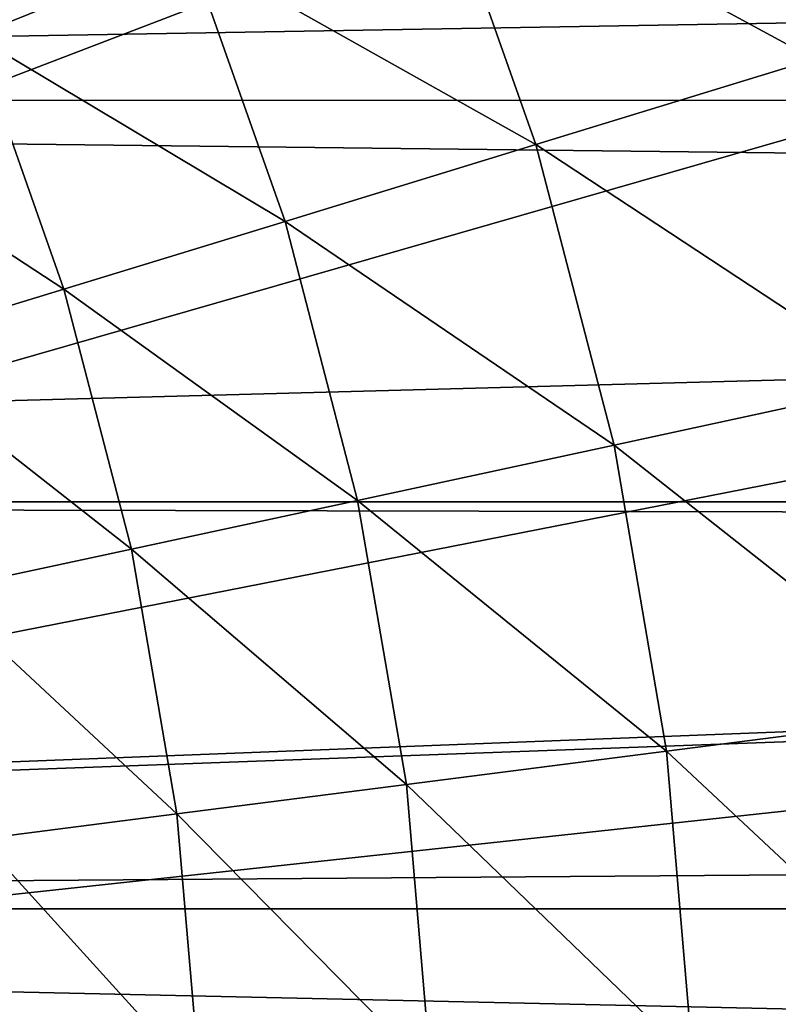
# Model space of a CAD drawing. Extents: x -30 to 73, y -132 to 30.
# Drawn here: x 11 to 14, y 1 to 5 of the extents above; entities that cross this region are included whole.
import ezdxf

# ---------------------------------------------------------------- set-up
doc = ezdxf.new("R2010")
doc.units = 0
doc.header["$MEASUREMENT"] = 0
doc.layers.add('L2', color=7, linetype='Continuous')
doc.layers.add('L4', color=7, linetype='Continuous')

msp = doc.modelspace()

# ---------------------------------------------------------------- linework, layer by layer
at = {"layer": 'L2', "color": 7}
for points in [[(36.64348, 4.906533, 92.37033), (-3.056527, 5.725303, 92.11793), (-3.056527, 4.23257, 92.54673)], [(-3.056527, 5.725303, 57.88207), (36.64348, 4.906533, 57.62967), (-3.056527, 4.23257, 57.45327)], [(36.64348, 4.906533, 92.37033), (-3.056527, 4.23257, 92.54673), (36.64348, 4.230376, 92.53788)], [(36.64348, 4.906533, 57.62967), (36.64348, 4.230376, 57.46212), (-3.056527, 4.23257, 57.45327)], [(-3.056527, 2.7085, 92.84563), (36.64348, 3.771865, 92.6515), (-3.056527, 4.23257, 92.54673)], [(36.64348, 4.230376, 92.53788), (-3.056527, 4.23257, 92.54673), (36.64348, 3.771865, 92.6515)], [(-3.056527, 4.23257, 57.45327), (36.64348, 4.230376, 57.46212), (36.64348, 3.771865, 57.3485)], [(-3.056527, 4.23257, 57.45327), (36.64348, 3.771865, 57.3485), (-3.056527, 2.7085, 57.15437)], [(-3.056527, 2.7085, 92.84563), (36.64348, 2.708032, 92.84303), (36.64348, 3.771865, 92.6515)], [(-3.056527, 2.7085, 57.15437), (36.64348, 3.771865, 57.3485), (36.64348, 2.708032, 57.15697)], [(-3.056527, 1.164378, 93.01241), (36.64348, 2.621376, 92.85863), (-3.056527, 2.7085, 92.84563)], [(36.64348, 2.621376, 92.85863), (36.64348, 2.708032, 92.84303), (-3.056527, 2.7085, 92.84563)], [(-3.056527, 2.7085, 57.15437), (36.64348, 2.708032, 57.15697), (-3.056527, 1.164378, 56.98759)], [(-3.056527, 1.164378, 56.98759), (36.64348, 2.708032, 57.15697), (36.64348, 2.621376, 57.14136)], [(-3.056527, 1.164378, 93.01241), (36.64348, 1.459892, 92.99087), (36.64348, 2.621376, 92.85863)], [(-3.056527, 1.164378, 56.98759), (36.64348, 2.621376, 57.14136), (36.64348, 1.459892, 57.00913)], [(36.64348, 1.16403, 93.00525), (36.64348, 1.459892, 92.99087), (-3.056527, 1.164378, 93.01241)], [(36.64348, 1.459892, 57.00913), (36.64348, 1.16403, 56.99475), (-3.056527, 1.164378, 56.98759)], [(36.64348, 1.16403, 93.00525), (-3.056527, 1.164378, 93.01241), (36.64348, 0.292285, 93.04763)], [(36.64348, 0.292285, 93.04763), (-3.056527, 1.164378, 93.01241), (-3.056527, -0.388366, 93.04582)], [(-3.056527, 1.164378, 56.98759), (36.64348, 1.16403, 56.99475), (36.64348, 0.292285, 56.95237)], [(-3.056527, 1.164378, 56.98759), (36.64348, 0.292285, 56.95237), (-3.056527, -0.388366, 56.95418)]]:
    msp.add_3dface(points, dxfattribs=at)
at = {"layer": 'L4', "color": 7}
for points in [[(10.12569, 28.23952), (12.51581, 27.26453), (0, 0)], [(0, 0), (12.51581, 27.26453), (14.81327, 26.08768)], [(0, 0), (14.81327, 26.08768), (17.00105, 24.71769)], [(17.00105, 24.71769), (19.06297, 23.1647), (0, 0)], [(0, 0), (19.06297, 23.1647), (20.98375, 21.4402)], [(0, 0), (20.98375, 21.4402), (22.74917, 19.55697)], [(22.74917, 19.55697), (24.34617, 17.52895), (0, 0)], [(0, 0), (24.34617, 17.52895), (25.76292, 15.37114)], [(0, 0), (25.76292, 15.37114), (26.98893, 13.09954)], [(26.98893, 13.09954), (28.01512, 10.73095), (0, 0)], [(0, 0), (28.01512, 10.73095), (28.83389, 8.282909)], [(0, 0), (28.83389, 8.282909), (29.43919, 5.773548)], [(29.43919, 5.773548), (29.82654, 3.22144), (0, 0)], [(14.32768, 4.387803, 110.9421), (13.90395, 5.587068, 110.9421), (12.87805, 5.174825, 112.1873)], [(15.48258, 4.741487, 109.7958), (13.90395, 5.587068, 110.9421), (14.32768, 4.387803, 110.9421)], [(11.95446, 4.803698, 113.5224), (10.72017, 5.404998, 114.9374), (11.13993, 4.476392, 114.9374)], [(13.27051, 4.064048, 112.1873), (12.87805, 5.174825, 112.1873), (11.95446, 4.803698, 113.5224)], [(14.32768, 4.387803, 110.9421), (12.87805, 5.174825, 112.1873), (13.27051, 4.064048, 112.1873)], [(12.31878, 3.772583, 113.5224), (11.95446, 4.803698, 113.5224), (11.13993, 4.476392, 114.9374)], [(13.27051, 4.064048, 112.1873), (11.95446, 4.803698, 113.5224), (12.31878, 3.772583, 113.5224)], [(11.47942, 3.515534, 114.9374), (11.13993, 4.476392, 114.9374), (10.44039, 4.195296, 116.4222)], [(12.31878, 3.772583, 113.5224), (11.13993, 4.476392, 114.9374), (11.47942, 3.515534, 114.9374)], [(14.64818, 3.156924, 110.9421), (14.32768, 4.387803, 110.9421), (13.27051, 4.064048, 112.1873)], [(11.47942, 3.515534, 114.9374), (10.44039, 4.195296, 116.4222), (10.75857, 3.294775, 116.4222)], [(13.56736, 2.923989, 112.1873), (13.27051, 4.064048, 112.1873), (12.31878, 3.772583, 113.5224)], [(14.64818, 3.156924, 110.9421), (13.27051, 4.064048, 112.1873), (13.56736, 2.923989, 112.1873)], [(12.59434, 2.714287, 113.5224), (12.31878, 3.772583, 113.5224), (11.47942, 3.515534, 114.9374)], [(13.56736, 2.923989, 112.1873), (12.31878, 3.772583, 113.5224), (12.59434, 2.714287, 113.5224)], [(11.73621, 2.529346, 114.9374), (11.47942, 3.515534, 114.9374), (10.75857, 3.294775, 116.4222)], [(12.59434, 2.714287, 113.5224), (11.47942, 3.515534, 114.9374), (11.73621, 2.529346, 114.9374)], [(11.73621, 2.529346, 114.9374), (10.75857, 3.294775, 116.4222), (10.99923, 2.370515, 116.4222)], [(0, 0), (29.82654, 3.22144), (29.99306, 0.645483)], [(14.86313, 1.903299, 110.9421), (14.64818, 3.156924, 110.9421), (13.56736, 2.923989, 112.1873)], [(13.76645, 1.762863, 112.1873), (13.56736, 2.923989, 112.1873), (12.59434, 2.714287, 113.5224)], [(14.86313, 1.903299, 110.9421), (13.56736, 2.923989, 112.1873), (13.76645, 1.762863, 112.1873)], [(12.77915, 1.636434, 113.5224), (12.59434, 2.714287, 113.5224), (11.73621, 2.529346, 114.9374)], [(13.76645, 1.762863, 112.1873), (12.59434, 2.714287, 113.5224), (12.77915, 1.636434, 113.5224)], [(11.90843, 1.524934, 114.9374), (11.73621, 2.529346, 114.9374), (10.99923, 2.370515, 116.4222)], [(12.77915, 1.636434, 113.5224), (11.73621, 2.529346, 114.9374), (11.90843, 1.524934, 114.9374)], [(11.90843, 1.524934, 114.9374), (10.99923, 2.370515, 116.4222), (11.16064, 1.429175, 116.4222)], [(14.971, 0.63596, 110.9421), (14.86313, 1.903299, 110.9421), (13.76645, 1.762863, 112.1873)], [(13.86636, 0.589036, 112.1873), (13.76645, 1.762863, 112.1873), (12.77915, 1.636434, 113.5224)], [(14.971, 0.63596, 110.9421), (13.76645, 1.762863, 112.1873), (13.86636, 0.589036, 112.1873)], [(12.87189, 0.546791, 113.5224), (12.77915, 1.636434, 113.5224), (11.90843, 1.524934, 114.9374)], [(13.86636, 0.589036, 112.1873), (12.77915, 1.636434, 113.5224), (12.87189, 0.546791, 113.5224)], [(11.99485, 0.509535, 114.9374), (11.90843, 1.524934, 114.9374), (11.16064, 1.429175, 116.4222)], [(12.87189, 0.546791, 113.5224), (11.90843, 1.524934, 114.9374), (11.99485, 0.509535, 114.9374)], [(11.99485, 0.509535, 114.9374), (11.16064, 1.429175, 116.4222), (11.24163, 0.477539, 116.4222)]]:
    msp.add_3dface(points, dxfattribs=at)

doc.saveas('drawing.dxf')
